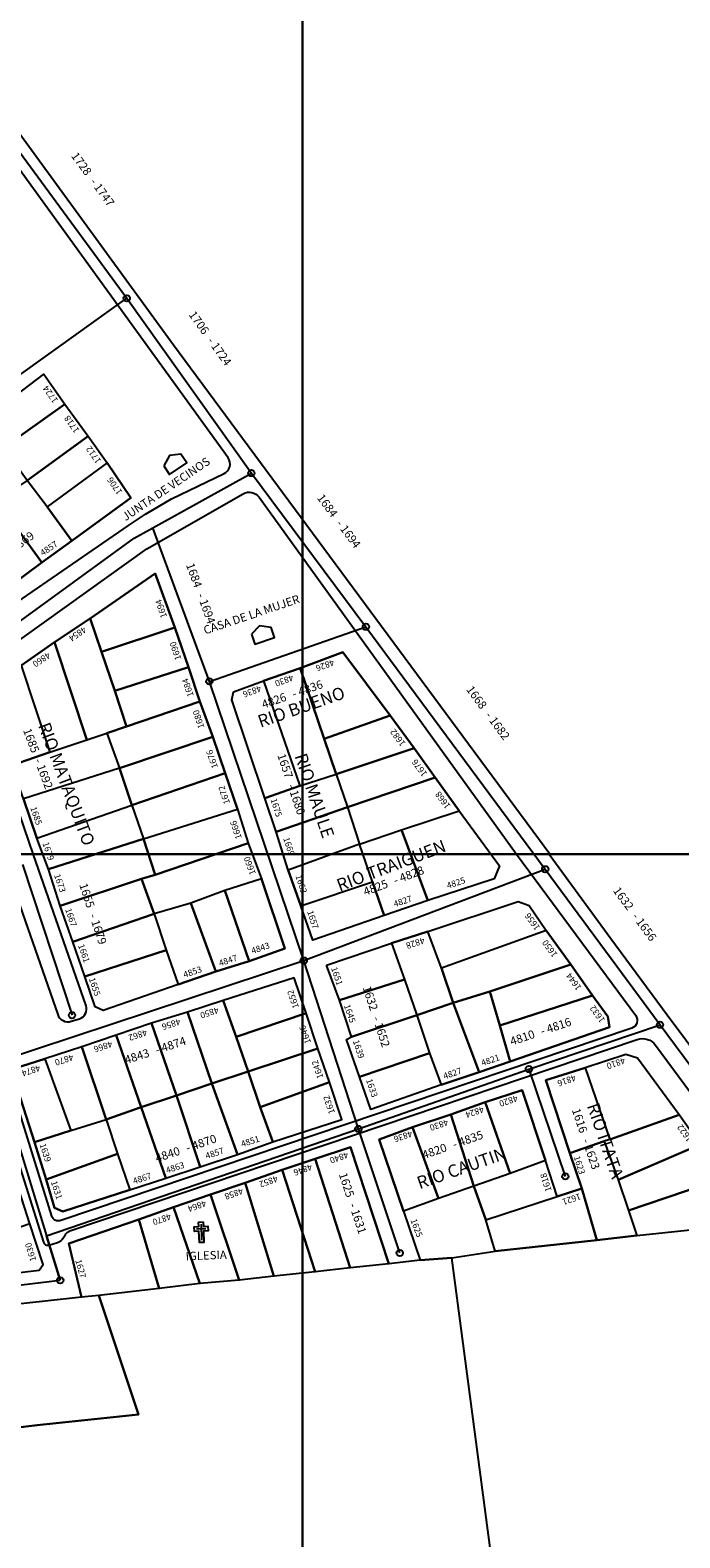
# Model space of a CAD drawing. Extents: x 333700 to 345400, y 6299800 to 6307551.
# Drawn here: x 339935 to 340091, y 6303236 to 6303598 of the extents above; entities that cross this region are included whole.
import ezdxf

# ---------------------------------------------------------------- set-up
doc = ezdxf.new("R2010")
doc.units = 0
doc.header["$MEASUREMENT"] = 0
doc.layers.get('0').update_dxf_attribs({"linetype": 'CONTINUOUS'})
for name, color, linetype in [('1010', 7, 'CONTINUOUS'), ('1400', 7, 'CONTINUOUS'), ('1500', 7, 'CONTINUOUS'), ('2000', 7, 'CONTINUOUS'), ('2510', 7, 'CONTINUOUS'), ('LIMITE_PREDIAL', 7, 'CONTINUOUS')]:
    doc.layers.add(name, color=color, linetype=linetype)

msp = doc.modelspace()

# ---------------------------------------------------------------- linework, layer by layer
at = {"color": 3}
for points in [[(339100, 6303400), (340000, 6303400), (340000, 6304000), (339100, 6304000), (339100, 6303400)], [(340000, 6303400), (340900, 6303400), (340900, 6304000), (340000, 6304000), (340000, 6303400)], [(339100, 6302800), (340000, 6302800), (340000, 6303400), (339100, 6303400), (339100, 6302800)], [(340000, 6302800), (340900, 6302800), (340900, 6303400), (340000, 6303400), (340000, 6302800)]]:
    msp.add_lwpolyline(points, dxfattribs=at)
at = {"color": 10}
for points in [[(339932.06, 6303568.59), (339957.81, 6303533.41)], [(339891.58, 6303486.04), (339957.81, 6303533.41)], [(339957.81, 6303533.41), (339987.72, 6303491.46)], [(339915.43, 6303443.79), (339959.55, 6303475.87), (339987.72, 6303491.46)], [(339977.62, 6303441.49), (339964.06, 6303478.37), (339987.72, 6303491.46)], [(339987.72, 6303491.46), (340015.19, 6303454.6)], [(339977.62, 6303441.49), (340015.19, 6303454.6)], [(340015.19, 6303454.6), (340058.23, 6303396.42)], [(340000.3, 6303374.51), (339977.62, 6303441.49)], [(339932.79, 6303397.55), (339944.66, 6303361.4)], [(340000.3, 6303374.51), (340058.23, 6303396.42)], [(340058.23, 6303396.42), (340085.78, 6303359.09)], [(339926.59, 6303350.24), (340000.3, 6303374.51)], [(340013.42, 6303334.11), (340000.3, 6303374.51)], [(340054.31, 6303348.44), (340085.78, 6303359.09)], [(340085.78, 6303359.09), (340123.54, 6303308.22), (340136.87, 6303294.01), (340183.52, 6303231.36)], [(339926.59, 6303350.24), (339927.48, 6303344.57), (339938.55, 6303308.49), (339941.83, 6303297.79)], [(340013.42, 6303334.11), (340054.31, 6303348.44)], [(340054.31, 6303348.44), (340063.05, 6303322.72)], [(339941.83, 6303297.79), (339938.55, 6303308.49), (340013.42, 6303334.11)], [(340023.34, 6303304.34), (340013.42, 6303334.11)], [(339873.53, 6303289.55), (339941.83, 6303297.79)]]:
    msp.add_lwpolyline(points, dxfattribs=at)
at = {"color": 1}
for points in [[(339966.66, 6303493.23), (339968.07, 6303491.16), (339972.21, 6303493.97), (339970.8, 6303496.04), (339968.03, 6303495.67), (339966.66, 6303493.23)], [(339987.71, 6303452.82), (339988.51, 6303450.45), (339993.25, 6303452.05), (339992.45, 6303454.42), (339989.68, 6303454.8), (339987.71, 6303452.82)], [(339976.15, 6303311.8), (339976.19, 6303310.71), (339977.28, 6303310.75), (339977.32, 6303309.65), (339976.23, 6303309.61), (339976.33, 6303306.87), (339975.23, 6303306.83), (339975.13, 6303309.57), (339974.04, 6303309.53), (339974, 6303310.63), (339975.09, 6303310.67), (339975.05, 6303311.77), (339976.15, 6303311.8)], [(339975.62, 6303311.24), (339975.76, 6303307.4)], [(339974.56, 6303310.1), (339976.76, 6303310.18)]]:
    msp.add_lwpolyline(points, dxfattribs=at)
at = {"layer": '1400', "color": 2}
for points in [[(339901.3, 6303477.9), (339897.7, 6303485.4), (339916, 6303499), (339923.3, 6303504.2), (339937.9, 6303515.2), (339942.9, 6303508), (339948.5, 6303500.3), (339953.1, 6303493.9), (339958.8, 6303485.5), (339944.6, 6303475.2), (339937.4, 6303470), (339930.2, 6303464.7), (339922.2, 6303459.7), (339913.5, 6303454.2), (339905.5, 6303469.8), (339901.3, 6303477.9)], [(339932.45, 6303445.3), (339940.45, 6303450.9), (339949.05, 6303456.6), (339964.65, 6303467.4), (339969.35, 6303454.4), (339972.65, 6303444.9), (339975.35, 6303436.7), (339978.45, 6303428.2), (339981.45, 6303419.5), (339984.35, 6303410.8), (339986.95, 6303402.7)], [(340002.45, 6303379.4), (339999.55, 6303387.6), (339996.55, 6303396.2), (339993.65, 6303405.4), (339990.95, 6303413.5), (339983.05, 6303437.1), (339983.45, 6303439), (339990.65, 6303441.6), (339999.45, 6303444.7), (340009.65, 6303448.5), (340021.05, 6303433.3), (340026.75, 6303425.5), (340031.85, 6303418.4), (340037.55, 6303410.4), (340047.25, 6303397.2), (340045.95, 6303394.1), (340030.05, 6303388.9), (340019.55, 6303385.3), (340002.45, 6303379.4)], [(339986.95, 6303402.7), (339990.15, 6303394.1), (339995.75, 6303377.4), (339987.15, 6303374.4), (339979.15, 6303371.9), (339970.15, 6303368.8), (339952.15, 6303362.5), (339950.25, 6303363.4), (339947.75, 6303370.7), (339944.85, 6303379), (339941.85, 6303387.6), (339939.05, 6303396.4), (339936.25, 6303403.9), (339933.05, 6303413.3)], [(340005.75, 6303373.4), (340021.35, 6303378.7), (340030.05, 6303381.5), (340051.75, 6303388.7), (340054.35, 6303387.7), (340058.45, 6303381.7), (340064.35, 6303373.6), (340069.55, 6303366.1), (340073.25, 6303361.1), (340073.65, 6303358.5), (340049.85, 6303350.3), (340042.35, 6303347.7), (340033.25, 6303344.7), (340016.35, 6303338.8), (340013.65, 6303346.6), (340010.55, 6303355.6), (340011.75, 6303356.2), (340008.85, 6303365), (340005.75, 6303373.4)], [(340009.45, 6303336.4), (340006.45, 6303345.3), (340003.65, 6303353.4), (340000.85, 6303361.9), (339997.95, 6303370.4), (339980.95, 6303364.9), (339972.35, 6303362.1), (339963.75, 6303359.5), (339955.25, 6303356.6), (339947.05, 6303353.8), (339938.15, 6303350.9), (339930.65, 6303348.5), (339930.35, 6303347.4), (339935.65, 6303330.9), (339938.45, 6303322), (339940.45, 6303315.2), (339942.45, 6303314.3), (339958.55, 6303319.5), (339967.15, 6303322.3), (339975.45, 6303325), (339984.35, 6303328), (339992.85, 6303331), (340009.45, 6303336.4)], [(340095.4, 6303330.4), (340090.4, 6303337.5), (340080.4, 6303351.1), (340077.6, 6303352), (340067.8, 6303348.8), (340058.4, 6303345.8), (340064.1, 6303328.3), (340067, 6303319.8), (340061.1, 6303317.9), (340058.3, 6303326.5), (340052.7, 6303343.4), (340043.8, 6303340.5), (340035.6, 6303337.6), (340026.4, 6303334.5), (340018.4, 6303331.6), (340024.2, 6303314.4), (340028.2, 6303302.6), (340020.7, 6303301.7), (340011.5, 6303329.7), (340003, 6303326.9), (339995.1, 6303324.3), (339986.2, 6303321.2), (339977.9, 6303318.4), (339969, 6303315.3), (339960.7, 6303312.4), (339943.9, 6303306.6), (339946.9, 6303293.7), (339938.2, 6303292.8), (339879.2, 6303286.4)], [(339878.4, 6303293.6), (339897.6, 6303295.8), (339907.7, 6303297), (339917.9, 6303298), (339936.8, 6303300.2), (339937.7, 6303301.6), (339934.5, 6303311.3), (339931.9, 6303319.6), (339929.1, 6303328.7), (339926.3, 6303337.3), (339924.3, 6303343.8), (339922.3, 6303344.7), (339905.3, 6303339.2), (339895.2, 6303335.8), (339885.3, 6303332.3), (339867.5, 6303326.4), (339867.1, 6303325.1), (339869.6, 6303317.7), (339872.4, 6303309.3), (339875.2, 6303300.8), (339877.4, 6303294.1), (339878.4, 6303293.6)], [(340055.8, 6303151.9), (340035.8, 6303303.2), (340046.2, 6303304.8), (340070.6, 6303307.4), (340080.2, 6303308.5), (340108.9, 6303311.6)]]:
    msp.add_lwpolyline(points, dxfattribs=at)
at = {"layer": '1500'}
for centre in [(339957.8, 6303533.41), (339987.71, 6303491.46), (340015.18, 6303454.6), (339977.61, 6303441.49), (340058.22, 6303396.42), (340000.29, 6303374.51), (339944.65, 6303361.4), (340085.77, 6303359.09), (340054.31, 6303348.45), (340013.41, 6303334.11), (340063.05, 6303322.73), (340023.33, 6303304.34), (339941.82, 6303297.79)]:
    msp.add_circle(centre, 0.759, dxfattribs=at)
at = {"layer": '2000', "color": 1}
for points in [[(339916.8, 6303450.4), (339958.2, 6303478.9), (339962.3, 6303481.6), (339968.5, 6303485.3), (339981.14, 6303491.34), (339981.61, 6303491.63), (339982.01, 6303492.02), (339982.31, 6303492.48), (339982.5, 6303493), (339982.58, 6303493.54), (339982.53, 6303494.09), (339982.37, 6303494.62), (339982.1, 6303495.1), (339906.2, 6303599.9)], [(340105.4, 6303337.4), (340087.5, 6303361.4), (340074, 6303379.7), (340059.2, 6303399.93), (340059.19, 6303399.95), (340059.19, 6303399.97), (340059.2, 6303400), (340059.21, 6303400.01), (340059.23, 6303400.02), (340059.26, 6303400.02), (340059.28, 6303400.02), (340059.3, 6303400), (339969, 6303522.2), (339913.4, 6303598.4)], [(339923.57, 6303445.4), (339962.65, 6303473.3), (339985.76, 6303486.52), (339986.24, 6303486.74), (339986.76, 6303486.87), (339987.29, 6303486.9), (339987.81, 6303486.84), (339988.32, 6303486.68), (339988.79, 6303486.43), (339989.2, 6303486.1), (339989.55, 6303485.7), (340051.35, 6303400), (340079.95, 6303361.3), (340080.17, 6303360.91), (340080.3, 6303360.47), (340080.32, 6303360.02), (340080.24, 6303359.57), (340080.05, 6303359.16), (340079.78, 6303358.8), (340079.42, 6303358.52), (340079.01, 6303358.32), (339941.95, 6303312.1), (339941.62, 6303312.02), (339941.28, 6303312.02), (339940.95, 6303312.07), (339940.63, 6303312.2), (339940.35, 6303312.38), (339940.1, 6303312.62), (339939.91, 6303312.9), (339939.78, 6303313.21)], [(339930.34, 6303392.72), (339941.23, 6303361.56), (339941.43, 6303361.11), (339941.72, 6303360.71), (339942.09, 6303360.37), (339942.5, 6303360.1), (339942.97, 6303359.92), (339943.46, 6303359.83), (339943.95, 6303359.84), (339944.44, 6303359.94), (339946.46, 6303360.56), (339946.91, 6303360.75), (339947.31, 6303361.02), (339947.64, 6303361.37), (339947.9, 6303361.78), (339948.08, 6303362.23), (339948.16, 6303362.71), (339948.14, 6303363.19), (339948.03, 6303363.66), (339935.45, 6303399.9), (339921.75, 6303439.7)], [(339925.18, 6303346.77), (339937.8, 6303306.94), (339937.88, 6303306.75), (339938, 6303306.58), (339938.15, 6303306.44), (339938.32, 6303306.32), (339938.51, 6303306.25), (339938.71, 6303306.21), (339938.92, 6303306.21), (339939.12, 6303306.24), (339941.15, 6303306.85), (339941.35, 6303306.92), (339941.54, 6303307), (339941.73, 6303307.11), (339941.91, 6303307.23), (339942.07, 6303307.36), (339942.22, 6303307.51), (339942.36, 6303307.67), (339942.49, 6303307.85), (339943.11, 6303308.8), (339943.21, 6303308.94), (339943.32, 6303309.07), (339943.44, 6303309.2), (339943.57, 6303309.31), (339943.71, 6303309.4), (339943.86, 6303309.49), (339944.01, 6303309.57), (339944.17, 6303309.63), (340080.32, 6303355.58), (340080.92, 6303355.72), (340081.53, 6303355.78), (340082.14, 6303355.74), (340082.74, 6303355.6), (340083.3, 6303355.37), (340083.83, 6303355.06), (340084.3, 6303354.66), (340084.7, 6303354.2), (340122.61, 6303302.91)], [(339939.78, 6303313.21), (339928.84, 6303348.43)]]:
    msp.add_lwpolyline(points, dxfattribs=at)
at = {"layer": 'LIMITE_PREDIAL', "color": 4}
for points in [[(339923.3, 6303504.2), (339937.9, 6303515.2), (339942.9, 6303508), (339928.2, 6303497.5), (339923.3, 6303504.2)], [(339928.2, 6303497.5), (339942.9, 6303508), (339948.5, 6303500.3), (339933.9, 6303489.7), (339928.2, 6303497.5)], [(339933.9, 6303489.7), (339948.5, 6303500.3), (339953.1, 6303493.9), (339938.7, 6303483.4), (339933.9, 6303489.7)], [(339953.1, 6303493.9), (339938.7, 6303483.4), (339944.6, 6303475.2), (339958.8, 6303485.5), (339953.1, 6303493.9)], [(339944.6, 6303475.2), (339938.7, 6303483.4), (339933.9, 6303489.7), (339926.6, 6303484.8), (339937.4, 6303470), (339944.6, 6303475.2)], [(339937.4, 6303470), (339926.6, 6303484.8), (339919, 6303479), (339930.2, 6303464.7), (339937.4, 6303470)], [(339964.65, 6303467.4), (339949.05, 6303456.6), (339951.75, 6303448.6), (339969.35, 6303454.4), (339964.65, 6303467.4)], [(339949.05, 6303456.6), (339940.45, 6303450.9), (339948.25, 6303427.5), (339953.05, 6303429.1), (339957.75, 6303430.7), (339954.95, 6303439.2), (339951.75, 6303448.6), (339949.05, 6303456.6)], [(339969.35, 6303454.4), (339951.75, 6303448.6), (339954.95, 6303439.2), (339972.65, 6303444.9), (339969.35, 6303454.4)], [(339940.45, 6303450.9), (339932.45, 6303445.3), (339939.35, 6303424.5), (339948.25, 6303427.5), (339940.45, 6303450.9)], [(339924.05, 6303439.6), (339932.45, 6303445.3), (339939.35, 6303424.5), (339930.15, 6303421.3), (339924.05, 6303439.6)], [(340009.65, 6303448.5), (339999.45, 6303444.7), (340005.15, 6303427.7), (340021.05, 6303433.3), (340009.65, 6303448.5)], [(339972.65, 6303444.9), (339954.95, 6303439.2), (339957.75, 6303430.7), (339975.35, 6303436.7), (339972.65, 6303444.9)], [(339983.45, 6303439), (339990.65, 6303441.6), (339999.35, 6303416.4), (339990.95, 6303413.5), (339983.05, 6303437.1), (339983.45, 6303439)], [(339990.65, 6303441.6), (339999.35, 6303416.4), (340008.05, 6303419.2), (340005.15, 6303427.7), (339999.45, 6303444.7), (339990.65, 6303441.6)], [(339975.35, 6303436.7), (339957.75, 6303430.7), (339953.05, 6303429.1), (339956.05, 6303420.7), (339978.45, 6303428.2), (339975.35, 6303436.7)], [(340021.05, 6303433.3), (340005.15, 6303427.7), (340008.05, 6303419.2), (340026.75, 6303425.5), (340021.05, 6303433.3)], [(339930.15, 6303421.3), (339939.35, 6303424.5), (339948.25, 6303427.5), (339953.05, 6303429.1), (339956.05, 6303420.7), (339933.05, 6303413.3), (339930.15, 6303421.3)], [(339978.45, 6303428.2), (339956.05, 6303420.7), (339959.05, 6303411.8), (339981.45, 6303419.5), (339978.45, 6303428.2)], [(340026.75, 6303425.5), (340008.05, 6303419.2), (340010.75, 6303411.3), (340031.85, 6303418.4), (340026.75, 6303425.5)], [(339936.25, 6303403.9), (339959.05, 6303411.8), (339956.05, 6303420.7), (339933.05, 6303413.3), (339936.25, 6303403.9)], [(339981.45, 6303419.5), (339959.05, 6303411.8), (339961.85, 6303403.7), (339984.35, 6303410.8), (339981.45, 6303419.5)], [(339990.95, 6303413.5), (339999.35, 6303416.4), (340008.05, 6303419.2), (340010.75, 6303411.3), (339993.65, 6303405.4), (339990.95, 6303413.5)], [(340031.85, 6303418.4), (340010.75, 6303411.3), (340013.65, 6303402.4), (340023.75, 6303405.9), (340037.55, 6303410.4), (340031.85, 6303418.4)], [(339936.25, 6303403.9), (339959.05, 6303411.8), (339961.85, 6303403.7), (339939.05, 6303396.4), (339936.25, 6303403.9)], [(339986.95, 6303402.7), (339964.65, 6303395.1), (339961.85, 6303403.7), (339984.35, 6303410.8), (339986.95, 6303402.7)], [(339993.65, 6303405.4), (340010.75, 6303411.3), (340013.65, 6303402.4), (339996.55, 6303396.2), (339993.65, 6303405.4)], [(340030.05, 6303388.9), (340023.75, 6303405.9), (340037.55, 6303410.4), (340047.25, 6303397.2), (340045.95, 6303394.1), (340030.05, 6303388.9)], [(340019.55, 6303385.3), (340016.75, 6303393.4), (340013.65, 6303402.4), (340023.75, 6303405.9), (340030.05, 6303388.9), (340019.55, 6303385.3)], [(339939.05, 6303396.4), (339961.85, 6303403.7), (339964.65, 6303395.1), (339961.35, 6303394.1), (339941.85, 6303387.6), (339939.05, 6303396.4)], [(339990.15, 6303394.1), (339981.35, 6303391.3), (339973.15, 6303388.3), (339964.35, 6303385.7), (339961.35, 6303394.1), (339964.65, 6303395.1), (339986.95, 6303402.7), (339990.15, 6303394.1)], [(339999.55, 6303387.6), (340016.75, 6303393.4), (340013.65, 6303402.4), (339996.55, 6303396.2), (339999.55, 6303387.6)], [(339941.85, 6303387.6), (339961.35, 6303394.1), (339964.35, 6303385.7), (339944.85, 6303379), (339941.85, 6303387.6)], [(339987.15, 6303374.4), (339981.35, 6303391.3), (339973.15, 6303388.3), (339979.15, 6303371.9), (339987.15, 6303374.4)], [(339995.75, 6303377.4), (339990.15, 6303394.1), (339981.35, 6303391.3), (339987.15, 6303374.4), (339995.75, 6303377.4)], [(339999.55, 6303387.6), (340016.75, 6303393.4), (340019.55, 6303385.3), (340002.45, 6303379.4), (339999.55, 6303387.6)], [(339979.15, 6303371.9), (339973.15, 6303388.3), (339964.35, 6303385.7), (339967.25, 6303377), (339970.15, 6303368.8), (339979.15, 6303371.9)], [(340058.45, 6303381.7), (340033.35, 6303372.7), (340030.05, 6303381.5), (340051.75, 6303388.7), (340054.35, 6303387.7), (340058.45, 6303381.7)], [(339944.85, 6303379), (339964.35, 6303385.7), (339967.25, 6303377), (339947.75, 6303370.7), (339944.85, 6303379)], [(340021.35, 6303378.7), (340024.45, 6303370), (340027.45, 6303361.4), (340036.15, 6303364.4), (340033.35, 6303372.7), (340030.05, 6303381.5), (340021.35, 6303378.7)], [(340058.45, 6303381.7), (340033.35, 6303372.7), (340036.15, 6303364.4), (340044.95, 6303367.1), (340064.35, 6303373.6), (340058.45, 6303381.7)], [(339947.75, 6303370.7), (339967.25, 6303377), (339970.15, 6303368.8), (339952.15, 6303362.5), (339950.25, 6303363.4), (339947.75, 6303370.7)], [(340005.75, 6303373.4), (340021.35, 6303378.7), (340024.45, 6303370), (340008.85, 6303365), (340005.75, 6303373.4)], [(340064.35, 6303373.6), (340044.95, 6303367.1), (340047.35, 6303358.9), (340069.55, 6303366.1), (340064.35, 6303373.6)], [(339997.95, 6303370.4), (339980.95, 6303364.9), (339984.05, 6303356.2), (340000.85, 6303361.9), (339997.95, 6303370.4)], [(340008.85, 6303365), (340024.45, 6303370), (340027.45, 6303361.4), (340011.75, 6303356.2), (340008.85, 6303365)], [(340049.85, 6303350.3), (340047.35, 6303358.9), (340044.95, 6303367.1), (340036.15, 6303364.4), (340042.35, 6303347.7), (340049.85, 6303350.3)], [(340069.55, 6303366.1), (340047.35, 6303358.9), (340049.85, 6303350.3), (340073.65, 6303358.5), (340073.25, 6303361.1), (340069.55, 6303366.1)], [(339963.75, 6303359.5), (339969.75, 6303342.1), (339978.25, 6303345), (339972.35, 6303362.1), (339963.75, 6303359.5)], [(339972.35, 6303362.1), (339978.25, 6303345), (339986.95, 6303347.9), (339984.05, 6303356.2), (339980.95, 6303364.9), (339972.35, 6303362.1)], [(340000.85, 6303361.9), (339984.05, 6303356.2), (339986.95, 6303347.9), (340003.65, 6303353.4), (340000.85, 6303361.9)], [(340042.35, 6303347.7), (340036.15, 6303364.4), (340027.45, 6303361.4), (340030.45, 6303352.3), (340033.25, 6303344.7), (340042.35, 6303347.7)], [(339955.25, 6303356.6), (339961.25, 6303339.3), (339969.75, 6303342.1), (339963.75, 6303359.5), (339955.25, 6303356.6)], [(340010.55, 6303355.6), (340011.75, 6303356.2), (340027.45, 6303361.4), (340030.45, 6303352.3), (340013.65, 6303346.6), (340010.55, 6303355.6)], [(339947.05, 6303353.8), (339952.85, 6303336.4), (339961.25, 6303339.3), (339955.25, 6303356.6), (339947.05, 6303353.8)], [(339938.15, 6303350.9), (339944.35, 6303333.7), (339935.65, 6303330.9), (339930.35, 6303347.4), (339930.65, 6303348.5), (339938.15, 6303350.9)], [(339938.15, 6303350.9), (339944.35, 6303333.7), (339952.85, 6303336.4), (339947.05, 6303353.8), (339938.15, 6303350.9)], [(340003.65, 6303353.4), (339986.95, 6303347.9), (339989.85, 6303339.3), (340006.45, 6303345.3), (340003.65, 6303353.4)], [(340013.65, 6303346.6), (340030.45, 6303352.3), (340033.25, 6303344.7), (340016.35, 6303338.8), (340013.65, 6303346.6)], [(340067.8, 6303348.8), (340073.7, 6303331.6), (340090.4, 6303337.5), (340080.4, 6303351.1), (340077.6, 6303352), (340067.8, 6303348.8)], [(339992.85, 6303331), (339989.85, 6303339.3), (339986.95, 6303347.9), (339978.25, 6303345), (339984.35, 6303328), (339992.85, 6303331)], [(340067.8, 6303348.8), (340073.7, 6303331.6), (340072.4, 6303331.2), (340064.1, 6303328.3), (340058.4, 6303345.8), (340067.8, 6303348.8)], [(339984.35, 6303328), (339978.25, 6303345), (339969.75, 6303342.1), (339975.45, 6303325), (339984.35, 6303328)], [(340006.45, 6303345.3), (339989.85, 6303339.3), (339992.85, 6303331), (340009.45, 6303336.4), (340006.45, 6303345.3)], [(339975.45, 6303325), (339969.75, 6303342.1), (339961.25, 6303339.3), (339967.15, 6303322.3), (339975.45, 6303325)], [(340043.8, 6303340.5), (340049.8, 6303323.4), (340041.1, 6303320.4), (340035.6, 6303337.6), (340043.8, 6303340.5)], [(340052.7, 6303343.4), (340058.3, 6303326.5), (340049.8, 6303323.4), (340043.8, 6303340.5), (340052.7, 6303343.4)], [(339935.65, 6303330.9), (339944.35, 6303333.7), (339952.85, 6303336.4), (339955.55, 6303328.1), (339938.45, 6303322), (339935.65, 6303330.9)], [(339967.15, 6303322.3), (339961.25, 6303339.3), (339952.85, 6303336.4), (339955.55, 6303328.1), (339958.55, 6303319.5), (339967.15, 6303322.3)], [(340035.6, 6303337.6), (340041.1, 6303320.4), (340032.6, 6303317.4), (340026.4, 6303334.5), (340035.6, 6303337.6)], [(340090.4, 6303337.5), (340073.7, 6303331.6), (340072.4, 6303331.2), (340075.7, 6303321.9), (340095.4, 6303330.4), (340090.4, 6303337.5)], [(340026.4, 6303334.5), (340032.6, 6303317.4), (340024.2, 6303314.4), (340018.4, 6303331.6), (340026.4, 6303334.5)], [(340011.5, 6303329.7), (340020.7, 6303301.7), (340011.4, 6303300.8), (340003, 6303326.9), (340011.5, 6303329.7)], [(340064.1, 6303328.3), (340072.4, 6303331.2), (340075.7, 6303321.9), (340078.2, 6303314.5), (340080.2, 6303308.5), (340070.6, 6303307.4), (340067, 6303319.8), (340064.1, 6303328.3)], [(340095.4, 6303330.4), (340075.7, 6303321.9), (340078.2, 6303314.5), (340101.1, 6303322.3), (340095.4, 6303330.4)], [(339938.45, 6303322), (339955.55, 6303328.1), (339958.55, 6303319.5), (339942.45, 6303314.3), (339940.45, 6303315.2), (339938.45, 6303322)], [(340003, 6303326.9), (340011.4, 6303300.8), (340003, 6303299.8), (339995.1, 6303324.3), (340003, 6303326.9)], [(340058.3, 6303326.5), (340049.8, 6303323.4), (340041.1, 6303320.4), (340044, 6303312.3), (340061.1, 6303317.9), (340058.3, 6303326.5)], [(339995.1, 6303324.3), (340003, 6303299.8), (339993.1, 6303298.8), (339986.2, 6303321.2), (339995.1, 6303324.3)], [(340101.1, 6303322.3), (340078.2, 6303314.5), (340080.2, 6303308.5), (340108.9, 6303311.6), (340101.1, 6303322.3)], [(339977.9, 6303318.4), (339984.8, 6303297.8), (339975.3, 6303297), (339969, 6303315.3), (339977.9, 6303318.4)], [(339986.2, 6303321.2), (339993.1, 6303298.8), (339984.8, 6303297.8), (339977.9, 6303318.4), (339986.2, 6303321.2)], [(340024.2, 6303314.4), (340028.2, 6303302.6), (340035.8, 6303303.2), (340046.2, 6303304.8), (340044, 6303312.3), (340041.1, 6303320.4), (340032.6, 6303317.4), (340024.2, 6303314.4)], [(340067, 6303319.8), (340070.6, 6303307.4), (340046.2, 6303304.8), (340044, 6303312.3), (340061.1, 6303317.9), (340067, 6303319.8)], [(339969, 6303315.3), (339975.3, 6303297), (339965.6, 6303295.8), (339960.7, 6303312.4), (339969, 6303315.3)], [(339934.5, 6303311.3), (339915.9, 6303304.9), (339917.9, 6303298), (339936.8, 6303300.2), (339937.7, 6303301.6), (339934.5, 6303311.3)], [(339960.7, 6303312.4), (339965.6, 6303295.8), (339951.1, 6303294.1), (339947.7, 6303293.8), (339946.9, 6303293.7), (339943.9, 6303306.6), (339960.7, 6303312.4)], [(340055.8, 6303151.9), (340035.8, 6303303.2), (340028.2, 6303302.6), (340020.7, 6303301.7), (340011.4, 6303300.8), (340003, 6303299.8), (339993.1, 6303298.8), (339984.8, 6303297.8), (339975.3, 6303297), (339965.6, 6303295.8), (339951.1, 6303294.1), (339960.6, 6303265.6), (339936.3, 6303263), (339928.4, 6303262.1), (339929.7, 6303227.3)], [(339888.4, 6303257.7), (339889.9, 6303257.8), (339928.4, 6303262.1), (339936.3, 6303263), (339960.6, 6303265.6), (339951.1, 6303294.1), (339947.7, 6303293.8), (339946.9, 6303293.7), (339938.2, 6303292.8), (339879.2, 6303286.4), (339882.1, 6303275.9), (339888.4, 6303257.7)]]:
    msp.add_lwpolyline(points, dxfattribs=at)

# ---------------------------------------------------------------- texts
at = {"color": 1}
for s, rotation, p in [('JUNTA DE VECINOS', 34.1483, (339957.52, 6303479.9)), ('CASA DE LA MUJER', 18.6211, (339976.62, 6303452.73)), ('IGLESIA', 2.0626, (339971.97, 6303302.58))]:
    msp.add_text(s, height=2, rotation=rotation, dxfattribs=at).set_placement(p)
at = {"color": 10}
for s, rotation, p in [('RIO BUENO', 19.2514, (339989.89, 6303430.35)), ('RIO MATAQUITO', 290.6042, (339936.46, 6303430.93)), ('RIO MAULE', 288.7134, (339998.05, 6303423.62)), ('RIO TRAIGUEN', 20.7411, (340008.87, 6303391.03)), ('RIO ITATA', 288.7707, (340068.19, 6303339.69)), ('RIO CAUTIN', 19.3087, (340028.07, 6303319.63))]:
    msp.add_text(s, height=3, rotation=rotation, dxfattribs=at).set_placement(p)
at = {"layer": '1010', "color": 10}
for s, rotation, p in [('1728', 306.1886, (339944.34, 6303567.56)), (' - 1747', 306.1886, (339948.52, 6303561.85)), ('1706', 305.5011, (339972.56, 6303529.47)), (' - 1724', 305.5011, (339976.67, 6303523.7)), ('1684', 306.7043, (340003.35, 6303485.5)), (' - 1694', 306.7043, (340007.58, 6303479.82)), (' - 4869', 36.039, (339929.16, 6303471.18)), ('1684', 290.2031, (339971.98, 6303469.45)), (' - 1694', 290.2031, (339974.43, 6303462.81)), (' - 4836', 19.2514, (339997.29, 6303437.27)), ('4826', 19.2514, (339990.6, 6303434.94)), ('1668', 306.4751, (340039.16, 6303439.52)), (' - 1682', 306.4751, (340043.37, 6303433.83)), ('1685', 290.6042, (339932.88, 6303429.78)), ('1657', 288.7134, (339993.9, 6303423.77)), (' - 1692', 290.6042, (339935.37, 6303423.16)), (' - 1680', 288.7134, (339996.17, 6303417.06)), (' - 4828', 20.7411, (340021.66, 6303392.51)), ('1655', 288.1978, (339946.35, 6303392.69)), ('4825', 20.7411, (340015.04, 6303390.01)), ('1632', 306.4178, (340074.39, 6303391.25)), (' - 1679', 288.1978, (339948.56, 6303385.96)), (' - 1656', 306.4178, (340078.59, 6303385.56)), ('1632', 287.9686, (340014.38, 6303368.05)), (' - 1652', 287.9686, (340016.56, 6303361.32)), (' - 4816', 18.6784, (340056.89, 6303356.36)), (' - 4874', 18.2201, (339964.41, 6303351.84)), ('4810', 18.6784, (340050.19, 6303354.09)), ('4843', 18.2201, (339957.68, 6303349.63)), ('1616', 288.7707, (340064.59, 6303338.66)), (' - 4870', 18.6784, (339971.76, 6303328.33)), (' - 4835', 19.3087, (340035.78, 6303329.17)), ('4840', 18.6784, (339965.06, 6303326.06)), ('4820', 19.3087, (340029.1, 6303326.83)), (' - 1623', 288.7707, (340066.87, 6303331.96)), ('1625', 288.4269, (340008.65, 6303323.22)), (' - 1631', 288.4269, (340010.89, 6303316.51))]:
    msp.add_text(s, height=2, rotation=rotation, dxfattribs=at).set_placement(p)
at = {"layer": '2510', "color": 4}
for s, rotation, p in [('1724', 125.2486, (339941.39, 6303508.94)), ('1718', 125.2486, (339946.51, 6303501.76)), ('1712', 125.2486, (339951.74, 6303494.42)), ('1706', 125.2486, (339956.84, 6303486.97)), ('4857', 33.7472, (339937.64, 6303471.54)), ('1694', 108.6901, (339967.49, 6303457.01)), ('4854', 214.3435, (339947.45, 6303454.76)), ('1690', 108.6901, (339970.92, 6303446.89)), ('4860', 214.3435, (339938.8, 6303448.6)), ('4826', 200.4206, (340007.25, 6303446.83)), ('1684', 108.6901, (339973.89, 6303438.08)), ('4830', 200.4206, (339997.44, 6303443.18)), ('4836', 200.4206, (339989.74, 6303440.58)), ('1680', 108.6901, (339976.46, 6303430.49)), ('1682', 126.7383, (340024.79, 6303426.62)), ('1676', 108.6901, (339979.7, 6303420.92)), ('1676', 126.7383, (340030, 6303419.34)), ('1672', 108.6901, (339982.6, 6303412.33)), ('1675', 288.0832, (339992.28, 6303413.14)), ('1668', 126.7383, (340035.61, 6303411.61)), ('1685', 288.8853, (339934.63, 6303411.16)), ('1666', 108.6901, (339985.44, 6303403.94)), ('1679', 288.8853, (339937.54, 6303402.66)), ('1669', 288.0832, (339995.32, 6303403.82)), ('1660', 109.7787, (339988.79, 6303395.38)), ('1673', 288.8853, (339940.33, 6303394.99)), ('1663', 288.0832, (339998.26, 6303394.8)), ('4825', 18.4492, (340034.88, 6303391.72)), ('4827', 18.4492, (340022.11, 6303387.31)), ('1667', 288.8853, (339942.98, 6303386.77)), ('1657', 288.0832, (340001.05, 6303386.26)), ('1656', 125.9934, (340057.09, 6303382.43)), ('4828', 198.4153, (340028.98, 6303380.11)), ('1661', 288.8853, (339946.08, 6303378.17)), ('4843', 18.5638, (339987.96, 6303376.07)), ('1650', 125.9934, (340061.26, 6303375.97)), ('4853', 18.5638, (339971.66, 6303370.35)), ('4847', 18.5638, (339980.17, 6303373.1)), ('1651', 288.7707, (340006.8, 6303372.68)), ('1655', 288.8853, (339948.67, 6303370.12)), ('1644', 125.9934, (340067.02, 6303368.04)), ('1652', 108.862, (339999.14, 6303363.32)), ('4850', 197.9569, (339979.57, 6303363.4)), ('1645', 288.7707, (340009.89, 6303363.7)), ('1632', 125.9934, (340072.68, 6303360.25)), ('4856', 197.9569, (339970.39, 6303360.63)), ('1646', 108.862, (340002.04, 6303354.82)), ('4866', 197.9569, (339954.05, 6303355.25)), ('4862', 197.9569, (339962.38, 6303358.03)), ('1639', 288.7707, (340012.02, 6303355.17)), ('4870', 197.9569, (339944.69, 6303352.08)), ('4821', 19.0795, (340043.15, 6303349.15)), ('4810', 199.332, (340077.08, 6303351.31)), ('4874', 197.9569, (339936.75, 6303349.5)), ('1642', 108.862, (340005.01, 6303346.47)), ('4827', 19.0795, (340034.05, 6303345.98)), ('1633', 288.7707, (340015.19, 6303345.85)), ('4816', 199.332, (340065.28, 6303347.17)), ('1632', 108.862, (340007.78, 6303338)), ('4820', 198.6445, (340051.32, 6303342.24)), ('4824', 198.6445, (340043.21, 6303339.57)), ('4836', 198.6445, (340026.02, 6303333.73)), ('4830', 198.6445, (340034.64, 6303336.47)), ('1622', 125.3632, (340093.63, 6303331.68)), ('1639', 288.2551, (339936.85, 6303330.35)), ('4857', 18.2201, (339976.95, 6303326.86)), ('4851', 18.2201, (339985.49, 6303329.71)), ('4863', 18.2201, (339967.47, 6303323.42)), ('4846', 199.5039, (340001.95, 6303325.76)), ('4840', 199.5039, (340010.64, 6303328.68)), ('1623', 287.6821, (340065.05, 6303327.37)), ('4867', 18.2201, (339959.55, 6303320.82)), ('4852', 199.5039, (339993.72, 6303322.95)), ('1618', 108.0025, (340059.79, 6303319.33)), ('1631', 288.2551, (339939.55, 6303321.37)), ('4858', 199.5039, (339985.39, 6303320)), ('1621', 198.9309, (340066.46, 6303318.69)), ('4864', 199.5039, (339976.55, 6303317.05)), ('4870', 199.5039, (339968.1, 6303313.88)), ('1625', 290.6615, (340025.86, 6303312.21)), ('1630', 106.742, (339936.1, 6303302.59)), ('1627', 285.5622, (339945.42, 6303302.55))]:
    msp.add_text(s, height=1.5, rotation=rotation, dxfattribs=at).set_placement(p)

doc.saveas('drawing.dxf')
